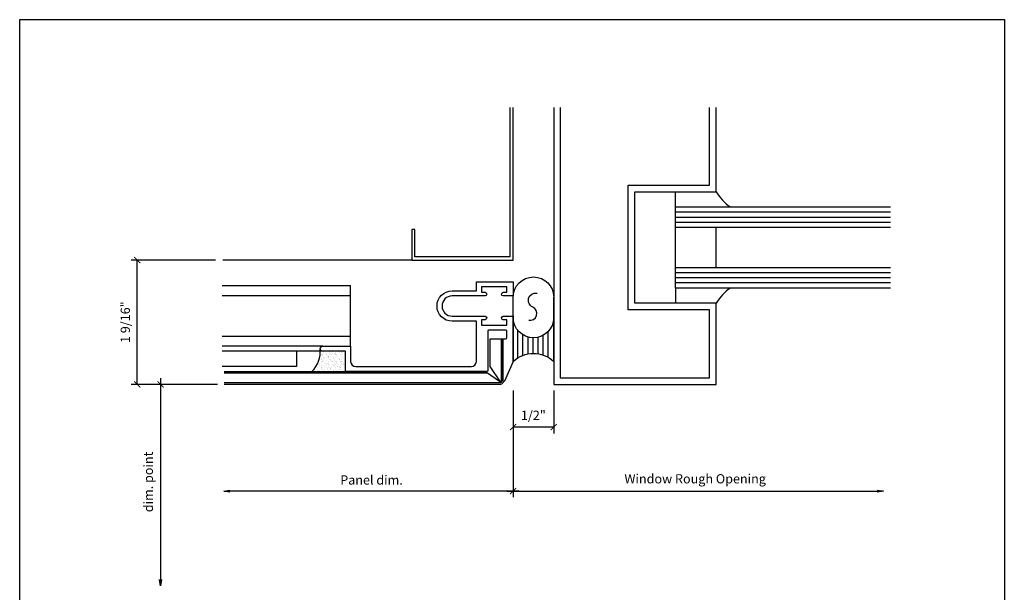
# Model space of a CAD drawing. Extents: x -112 to 70, y -92 to 25.
# Drawn here: x -11 to -1, y -85 to -79 of the extents above; entities that cross this region are included whole.
import ezdxf

# ---------------------------------------------------------------- set-up
doc = ezdxf.new("R2010")
doc.units = 0
doc.layers.get('0').update_dxf_attribs({"linetype": 'CONTINUOUS'})
doc.styles.add('ARCHSTYL', font='ARCHSTYL.shx')

# ---------------------------------------------------------------- blocks, each defined once
blk = doc.blocks.new('_OPEN')
at = {"color": 0, "linetype": 'BYBLOCK'}
for p, q in [((-1, 0.17), (0, 0)), ((0, 0), (-1, -0.17)), ((0, 0), (-1, 0))]:
    blk.add_line(p, q, dxfattribs=at)
blk = doc.blocks.new('_ARCHTICK')
at = {"color": 0, "linetype": 'BYBLOCK', "const_width": 0.15}
blk.add_lwpolyline([(-0.5, -0.5), (0.5, 0.5)], dxfattribs=at)
blk = doc.blocks.new('*X151')
at = {"color": 0, "linetype": 'CONTINUOUS'}
for p, q in [((-7.575, -82.766), (-7.575, -82.766)), ((-7.56, -82.73), (-7.56, -82.73)), ((-7.558, -82.777), (-7.558, -82.777)), ((-7.554, -82.781), (-7.554, -82.781)), ((-7.55, -82.798), (-7.55, -82.798)), ((-7.549, -82.733), (-7.549, -82.733)), ((-7.547, -82.783), (-7.547, -82.783)), ((-7.543, -82.749), (-7.543, -82.749)), ((-7.541, -82.736), (-7.541, -82.736)), ((-7.538, -82.716), (-7.538, -82.716)), ((-7.537, -82.702), (-7.537, -82.702)), ((-7.536, -82.768), (-7.536, -82.768)), ((-7.533, -82.707), (-7.533, -82.707)), ((-7.529, -82.778), (-7.529, -82.778)), ((-7.527, -82.768), (-7.527, -82.768)), ((-7.51, -82.731), (-7.51, -82.731)), ((-7.502, -82.735), (-7.502, -82.735)), ((-7.502, -82.799), (-7.502, -82.799)), ((-7.498, -82.75), (-7.498, -82.75)), ((-7.49, -82.753), (-7.49, -82.753)), ((-7.486, -82.757), (-7.486, -82.757)), ((-7.482, -82.772), (-7.482, -82.772)), ((-7.48, -82.759), (-7.48, -82.759)), ((-7.48, -82.77), (-7.48, -82.77)), ((-7.477, -82.703), (-7.477, -82.703)), ((-7.477, -82.739), (-7.477, -82.739)), ((-7.474, -82.711), (-7.474, -82.711)), ((-7.474, -82.788), (-7.474, -82.788)), ((-7.473, -82.706), (-7.473, -82.706)), ((-7.467, -82.721), (-7.467, -82.721)), ((-7.467, -82.798), (-7.467, -82.798)), ((-7.464, -82.782), (-7.464, -82.782)), ((-7.454, -82.736), (-7.454, -82.736)), ((-7.442, -82.708), (-7.442, -82.708)), ((-7.436, -82.77), (-7.436, -82.77)), ((-7.432, -82.771), (-7.432, -82.771)), ((-7.43, -82.704), (-7.43, -82.704)), ((-7.422, -82.729), (-7.422, -82.729)), ((-7.421, -82.795), (-7.421, -82.795)), ((-7.419, -82.782), (-7.419, -82.782)), ((-7.418, -82.734), (-7.418, -82.734)), ((-7.416, -82.762), (-7.416, -82.762)), ((-7.412, -82.728), (-7.412, -82.728)), ((-7.412, -82.731), (-7.412, -82.731)), ((-7.41, -82.715), (-7.41, -82.715)), ((-7.406, -82.738), (-7.406, -82.738)), ((-7.405, -82.741), (-7.405, -82.741)), ((-7.395, -82.758), (-7.395, -82.758)), ((-7.384, -82.773), (-7.384, -82.773)), ((-7.382, -82.706), (-7.382, -82.706)), ((-7.376, -82.78), (-7.376, -82.78)), ((-7.374, -82.713), (-7.374, -82.713)), ((-7.374, -82.79), (-7.374, -82.79)), ((-7.372, -82.784), (-7.372, -82.784)), ((-7.359, -82.739), (-7.359, -82.739)), ((-7.355, -82.785), (-7.355, -82.785)), ((-7.354, -82.706), (-7.354, -82.706)), ((-7.351, -82.751), (-7.351, -82.751)), ((-7.35, -82.71), (-7.35, -82.71)), ((-7.35, -82.751), (-7.35, -82.751)), ((-7.349, -82.738), (-7.349, -82.738)), ((-7.346, -82.718), (-7.346, -82.718)), ((-7.343, -82.761), (-7.343, -82.761)), ((-7.337, -82.774), (-7.337, -82.774)), ((-7.334, -82.707), (-7.334, -82.707)), ((-7.327, -82.735), (-7.327, -82.735)), ((-7.312, -82.733), (-7.312, -82.733)), ((-7.626, -82.893), (-7.626, -82.893)), ((-7.623, -82.893), (-7.623, -82.893)), ((-7.6, -82.863), (-7.6, -82.863)), ((-7.591, -82.835), (-7.591, -82.835)), ((-7.58, -82.851), (-7.58, -82.851)), ((-7.576, -82.855), (-7.576, -82.855)), ((-7.575, -82.83), (-7.575, -82.83)), ((-7.575, -82.894), (-7.575, -82.894)), ((-7.56, -82.807), (-7.56, -82.807)), ((-7.56, -82.882), (-7.56, -82.882)), ((-7.56, -82.884), (-7.56, -82.884)), ((-7.558, -82.87), (-7.558, -82.87)), ((-7.556, -82.849), (-7.556, -82.849)), ((-7.553, -82.88), (-7.553, -82.88)), ((-7.552, -82.865), (-7.552, -82.865)), ((-7.551, -82.816), (-7.551, -82.816)), ((-7.55, -82.803), (-7.55, -82.803)), ((-7.536, -82.845), (-7.536, -82.845)), ((-7.532, -82.806), (-7.532, -82.806)), ((-7.529, -82.855), (-7.529, -82.855)), ((-7.528, -82.896), (-7.528, -82.896)), ((-7.527, -82.831), (-7.527, -82.831)), ((-7.512, -82.827), (-7.512, -82.827)), ((-7.508, -82.832), (-7.508, -82.832)), ((-7.505, -82.866), (-7.505, -82.866)), ((-7.498, -82.827), (-7.498, -82.827)), ((-7.497, -82.892), (-7.497, -82.892)), ((-7.495, -82.872), (-7.495, -82.872)), ((-7.49, -82.839), (-7.49, -82.839)), ((-7.489, -82.826), (-7.489, -82.826)), ((-7.486, -82.806), (-7.486, -82.806)), ((-7.485, -82.856), (-7.485, -82.856)), ((-7.48, -82.897), (-7.48, -82.897)), ((-7.479, -82.833), (-7.479, -82.833)), ((-7.474, -82.865), (-7.474, -82.865)), ((-7.467, -82.875), (-7.467, -82.875)), ((-7.466, -82.878), (-7.466, -82.878)), ((-7.461, -82.882), (-7.461, -82.882)), ((-7.457, -82.868), (-7.457, -82.868)), ((-7.455, -82.801), (-7.455, -82.801)), ((-7.444, -82.804), (-7.444, -82.804)), ((-7.44, -82.808), (-7.44, -82.808)), ((-7.436, -82.847), (-7.436, -82.847)), ((-7.434, -82.895), (-7.434, -82.895)), ((-7.432, -82.834), (-7.432, -82.834)), ((-7.432, -82.899), (-7.432, -82.899)), ((-7.429, -82.861), (-7.429, -82.861)), ((-7.428, -82.849), (-7.428, -82.849)), ((-7.425, -82.829), (-7.425, -82.829)), ((-7.417, -82.833), (-7.417, -82.833)), ((-7.412, -82.808), (-7.412, -82.808)), ((-7.412, -82.885), (-7.412, -82.885)), ((-7.41, -82.869), (-7.41, -82.869)), ((-7.407, -82.802), (-7.407, -82.802)), ((-7.406, -82.895), (-7.406, -82.895)), ((-7.405, -82.818), (-7.405, -82.818)), ((-7.397, -82.854), (-7.397, -82.854)), ((-7.393, -82.859), (-7.393, -82.859)), ((-7.384, -82.836), (-7.384, -82.836)), ((-7.374, -82.867), (-7.374, -82.867)), ((-7.371, -82.883), (-7.371, -82.883)), ((-7.368, -82.884), (-7.368, -82.884)), ((-7.367, -82.871), (-7.367, -82.871)), ((-7.364, -82.851), (-7.364, -82.851)), ((-7.362, -82.871), (-7.362, -82.871)), ((-7.36, -82.818), (-7.36, -82.818)), ((-7.359, -82.804), (-7.359, -82.804)), ((-7.358, -82.805), (-7.358, -82.805)), ((-7.35, -82.828), (-7.35, -82.828)), ((-7.349, -82.809), (-7.349, -82.809)), ((-7.343, -82.838), (-7.343, -82.838)), ((-7.336, -82.837), (-7.336, -82.837)), ((-7.329, -82.831), (-7.329, -82.831)), ((-7.325, -82.835), (-7.325, -82.835)), ((-7.314, -82.872), (-7.314, -82.872)), ((-7.312, -82.806), (-7.312, -82.806)), ((-7.312, -82.81), (-7.312, -82.81)), ((-7.312, -82.887), (-7.312, -82.887)), ((-7.622, -82.904), (-7.622, -82.904)), ((-7.598, -82.902), (-7.598, -82.902)), ((-7.534, -82.902), (-7.534, -82.902)), ((-7.53, -82.906), (-7.53, -82.906)), ((-7.499, -82.905), (-7.499, -82.905)), ((-7.498, -82.904), (-7.498, -82.904)), ((-7.439, -82.907), (-7.439, -82.907)), ((-7.385, -82.901), (-7.385, -82.901)), ((-7.351, -82.905), (-7.351, -82.905)), ((-7.35, -82.905), (-7.35, -82.905)), ((-7.337, -82.902), (-7.337, -82.902))]:
    blk.add_line(p, q, dxfattribs=at)
blk = doc.blocks.new('SEALANT')
at = {"linetype": 'CONTINUOUS'}
for p, q in [((0.001, 1.001), (1.584, 1.001)), ((0, 0), (1.584, 0.001))]:
    blk.add_line(p, q, dxfattribs=at)
at = {"color": 0}
for p, q in [((0.106, 0.867), (0.744, 0.867)), ((0.16, 0.742), (0.646, 0.742)), ((0.19, 0.617), (0.598, 0.617)), ((0.197, 0.492), (0.585, 0.492)), ((0.185, 0.367), (0.602, 0.367)), ((0.089, 0.117), (0.764, 0.117)), ((0.15, 0.242), (0.656, 0.242))]:
    blk.add_line(p, q, dxfattribs=at)
at = {"linetype": 'CONTINUOUS'}
blk.add_lwpolyline([(1.015, 0.386, -0.888858), (1.338, 0.485, 0.883715), (1.686, 0.589, 3.289585)], format="xyb", dxfattribs=at)
for centre, radius, start, end in [((-0.537, 0.501), 0.734, 316.9885, 42.9273), ((1.084, 0.501), 0.5, 90, 270), ((1.584, 0.501), 0.5, 270, 90)]:
    blk.add_arc(centre, radius, start, end)

msp = doc.modelspace()

# ---------------------------------------------------------------- linework, layer by layer
at = {"linetype": 'CONTINUOUS'}
for p, q in [((-10.621, -79.331), (-0.621, -79.331)), ((-10.621, -86.919), (-10.621, -79.331)), ((-0.621, -79.331), (-0.621, -86.919)), ((-3.962, -81.235), (-3.962, -81.08)), ((-3.962, -81.235), (-1.777, -81.235)), ((-3.962, -82.059), (-3.962, -81.235)), ((-3.962, -81.286), (-1.777, -81.286)), ((-3.962, -81.338), (-1.777, -81.338)), ((-3.962, -81.389), (-1.777, -81.389)), ((-3.962, -81.441), (-1.777, -81.441)), ((-3.549, -81.853), (-3.549, -81.441)), ((-8.631, -81.774), (-9.49, -81.774)), ((-9.428, -83.038), (-9.428, -81.774)), ((-6.64, -81.774), (-8.558, -81.774)), ((-1.777, -81.853), (-3.962, -81.853)), ((-1.777, -81.904), (-3.962, -81.904)), ((-1.777, -81.956), (-3.962, -81.956)), ((-8.565, -82.032), (-7.26, -82.032)), ((-7.26, -82.651), (-7.26, -82.032)), ((-1.777, -82.007), (-3.962, -82.007)), ((-1.777, -82.059), (-3.962, -82.059)), ((-3.962, -82.059), (-3.962, -82.213)), ((-8.565, -82.135), (-7.26, -82.135)), ((-8.565, -82.547), (-7.26, -82.547)), ((-7.542, -82.651), (-8.565, -82.651)), ((-7.542, -82.651), (-8.565, -82.651)), ((-7.542, -82.702), (-8.565, -82.702)), ((-7.542, -82.702), (-8.565, -82.702)), ((-7.811, -82.702), (-7.811, -82.856)), ((-7.811, -82.856), (-8.565, -82.856)), ((-9.191, -82.975), (-9.191, -85.023)), ((-5.868, -82.925), (-8.544, -82.925)), ((-8.614, -83.038), (-9.49, -83.038)), ((-8.669, -83.038), (-9.253, -83.038)), ((-5.61, -83.1), (-5.61, -83.536)), ((-5.61, -83.163), (-5.61, -84.185)), ((-5.61, -83.163), (-5.61, -84.185)), ((-5.198, -83.1), (-5.198, -83.536)), ((-5.198, -83.473), (-5.61, -83.473)), ((-5.548, -84.123), (-8.485, -84.123)), ((-5.673, -84.123), (-1.911, -84.123))]:
    msp.add_line(p, q, dxfattribs=at)
for points in [[(-5.643, -80.225), (-5.643, -81.741), (-6.607, -81.741), (-6.607, -81.465), (-6.64, -81.465), (-6.64, -81.774), (-5.61, -81.774), (-5.61, -80.225)], [(-5.198, -80.225), (-5.198, -83.038), (-3.549, -83.038), (-3.549, -82.213), (-4.374, -82.213), (-4.374, -81.08), (-3.549, -81.08), (-3.549, -80.225)], [(-5.132, -80.225), (-5.132, -82.972), (-3.615, -82.972), (-3.615, -82.279), (-4.44, -82.279), (-4.44, -81.014), (-3.615, -81.014), (-3.615, -80.225)]]:
    msp.add_lwpolyline(points, dxfattribs=at)
msp.add_lwpolyline([(-5.895, -82.345, -0.41421), (-5.877, -82.363, -0.41421), (-5.895, -82.382), (-5.931, -82.382), (-5.931, -82.436), (-5.674, -82.436), (-5.674, -82.382), (-5.71, -82.382, -0.41421), (-5.728, -82.363, -0.41421), (-5.71, -82.345), (-5.674, -82.345), (-5.61, -82.345), (-5.61, -82.805), (-5.697, -83.006, -0.8391), (-5.713, -83.003), (-5.713, -82.582, -0.41421), (-5.705, -82.574), (-5.682, -82.574, 0.41421), (-5.674, -82.566), (-5.674, -82.495, 0.41421), (-5.682, -82.487), (-5.86, -82.487, 0.41421), (-5.868, -82.495), (-5.868, -82.9, -0.41421), (-5.877, -82.908), (-7.311, -82.908), (-7.311, -82.702), (-7.542, -82.702, -0.41421), (-7.568, -82.676), (-7.568, -82.676, -0.41421), (-7.542, -82.651), (-7.26, -82.651), (-7.26, -82.806, 0.41421), (-7.209, -82.857), (-6.034, -82.857, 0.41421), (-5.983, -82.806), (-5.982, -82.396), (-6.229, -82.396, -0.41421), (-6.383, -82.242), (-6.383, -82.242, -0.41421), (-6.229, -82.088), (-5.982, -82.088), (-5.982, -81.997), (-5.61, -81.997), (-5.61, -82.139), (-5.674, -82.139), (-5.71, -82.139, -0.41421), (-5.728, -82.12, -0.41421), (-5.71, -82.102), (-5.674, -82.102), (-5.674, -82.048), (-5.931, -82.048), (-5.931, -82.102), (-5.895, -82.102, -0.41421), (-5.877, -82.12), (-5.877, -82.12, -0.41421), (-5.895, -82.139), (-6.229, -82.139, 0.41421), (-6.332, -82.242), (-6.332, -82.242, 0.41421), (-6.229, -82.345)], format="xyb", close=True, dxfattribs=at)
for points in [[(-8.544, -82.909), (-5.892, -82.909), (-5.739, -83.013), (-5.844, -82.858), (-5.844, -82.574), (-5.714, -82.574), (-5.714, -83.013, -0.41421), (-5.739, -83.038), (-8.544, -83.038)], [(-5.73, -82.574), (-5.73, -83.013, -0.41421), (-5.739, -83.021), (-8.544, -83.021)]]:
    msp.add_lwpolyline(points, format="xyb", dxfattribs=at)
for centre, radius, start, end in [((-3.101, -80.803), 0.527, 211.7421, 235.0082), ((-3.101, -82.491), 0.527, 124.9918, 148.2579), ((-7.867, -82.699), 0.299, 315.7414, 4.3402)]:
    msp.add_arc(centre, radius, start, end, dxfattribs=at)

# ---------------------------------------------------------------- block references
for name, p, xscale, yscale, zscale, rotation in [('_ARCHTICK', (-9.428, -81.774), 0.0625, 0.0625, 0.0625, 90), ('SEALANT', (-5.61, -82.805), -0.4121392096878225, 0.4121392096878225, 0.4121392096878252, 270), ('_ARCHTICK', (-9.428, -83.038), 0.0625, 0.0625, 0.0625, 270), ('_ARCHTICK', (-9.191, -83.038), 0.0625, 0.0625, 0.0625, 90), ('_ARCHTICK', (-5.61, -83.473), 0.0625, 0.0625, 0.0625, 180), ('_ARCHTICK', (-5.61, -84.123), 0.0625, 0.0625, 0.0625, 180), ('_OPEN', (-8.548, -84.123), 0.0625, 0.0625, 0.0625, 180), ('_OPEN', (-9.191, -85.085), 0.0625, 0.0625, 0.0625, 270)]:
    msp.add_blockref(name, p, dxfattribs=dict(at, xscale=xscale, yscale=yscale, zscale=zscale, rotation=rotation))
msp.add_blockref('*X151', (0, 0), dxfattribs=at)
at = {"linetype": 'CONTINUOUS', "xscale": 0.0625, "yscale": 0.0625, "zscale": 0.0625}
for name, p in [('_ARCHTICK', (-5.198, -83.473)), ('_ARCHTICK', (-5.61, -84.123)), ('_OPEN', (-1.849, -84.123))]:
    msp.add_blockref(name, p, dxfattribs=at)

# ---------------------------------------------------------------- texts
at = {"linetype": 'CONTINUOUS', "char_height": 0.09375, "attachment_point": 5, "rotation": 90, "style": 'ARCHSTYL'}
for s, insert in [('\\A1;1 9/16"', (-9.549, -82.406)), ('\\A1;dim. point', (-9.315, -84.03))]:
    msp.add_mtext(s, dxfattribs=dict(at, insert=insert))
at = {"linetype": 'CONTINUOUS', "attachment_point": 5, "style": 'ARCHSTYL'}
for s, insert, char_height in [('\\A1;1/2"', (-5.404, -83.352), 0.0938), ('\\A1;Panel dim.', (-7.048, -84.01), 0.09375), ('\\A1;Window Rough Opening', (-3.761, -83.998), 0.09375)]:
    msp.add_mtext(s, dxfattribs=dict(at, insert=insert, char_height=char_height))

doc.saveas('drawing.dxf')
